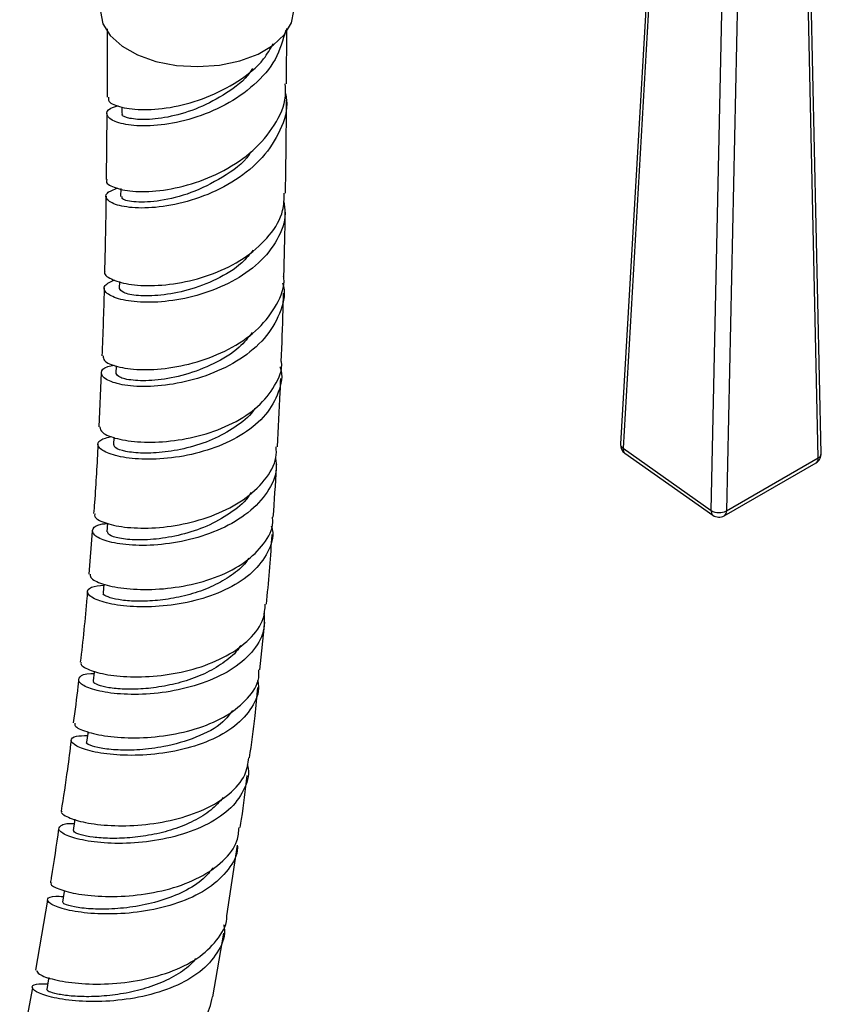
# Model space of a CAD drawing. Units: millimetres. Extents: x 3 to 5997, y 5 to 5995.
# Drawn here: x 1254 to 1315, y 4031 to 4106 of the extents above; entities that cross this region are included whole.
import ezdxf

# ---------------------------------------------------------------- set-up
doc = ezdxf.new("R2010")
doc.units = ezdxf.units.MM

msp = doc.modelspace()

# ---------------------------------------------------------------- linework, layer by layer
at = {"color": 7, "linetype": 'Continuous', "lineweight": 25}
for p, q in [((1302.641, 4120.27), (1299.929, 4073.569)), ((1302.848, 4119.976), (1300.133, 4073.23)), ((1314.916, 4072.494), (1313.884, 4119.574)), ((1315.15, 4072.839), (1314.119, 4119.919)), ((1306.804, 4068.515), (1307.835, 4116.786)), ((1308.995, 4116.752), (1307.964, 4068.481)), ((1261.048, 4105.028), (1261.031, 4099.857)), ((1274.632, 4100.868), (1274.647, 4105.057)), ((1261.026, 4098.613), (1260.97, 4093.603)), ((1262.16, 4099.088), (1262.153, 4098.602)), ((1262.068, 4092.917), (1262.059, 4092.326)), ((1261.984, 4085.885), (1261.963, 4085.354)), ((1261.727, 4079.473), (1261.704, 4078.905)), ((1260.601, 4078.944), (1260.414, 4074.847)), ((1261.559, 4074.068), (1261.516, 4073.487)), ((1300.133, 4073.23), (1306.804, 4068.515)), ((1300.266, 4072.87), (1306.937, 4068.155)), ((1307.964, 4068.481), (1314.916, 4072.494)), ((1307.798, 4068.115), (1314.75, 4072.128)), ((1261.076, 4067.544), (1261.028, 4066.894)), ((1259.912, 4066.952), (1259.653, 4063.679)), ((1260.803, 4062.929), (1260.728, 4062.264)), ((1272.609, 4056.431), (1272.983, 4060.058)), ((1270.103, 4037.785), (1270.925, 4043.138)), ((1256.514, 4038.965), (1255.607, 4033.656)), ((1269.048, 4031.641), (1269.876, 4036.456)), ((1255.377, 4032.332), (1254.417, 4027.022))]:
    msp.add_line(p, q, dxfattribs=at)
at = {"color": 7, "linetype": 'Continuous', "lineweight": 25, "flags": 128}
for points in [[(1260.527, 4106.394), (1260.528, 4106.353), (1260.727, 4105.413), (1261.283, 4104.522), (1262.169, 4103.726), (1263.34, 4103.062), (1264.738, 4102.566), (1266.291, 4102.262), (1267.923, 4102.165), (1269.551, 4102.28), (1271.094, 4102.602), (1272.474, 4103.113), (1273.623, 4103.789), (1274.482, 4104.596), (1275.009, 4105.492), (1275.177, 4106.394)], [(1260.058, 4056.343), (1260.048, 4056.256), (1259.972, 4055.588)], [(1259.597, 4051.722), (1259.58, 4051.609), (1259.479, 4050.941)], [(1258.6, 4045.105), (1258.573, 4044.929), (1258.472, 4044.261)], [(1257.809, 4039.707), (1257.766, 4039.471), (1257.648, 4038.81)], [(1256.623, 4033.099), (1256.579, 4032.853), (1256.46, 4032.191)]]:
    msp.add_lwpolyline(points, dxfattribs=at)
at = {"color": 7, "linetype": 'Continuous', "lineweight": 25}
for centre, radius, start, end in [((1300.728, 4073.523), 0.8, 176.67658, 180), ((1300.728, 4073.523), 0.8, 180, 234.74714), ((1300.316, 4073.572), 0.387, 180.34589, 241.80738), ((1300.517, 4073.167), 0.389, 170.61047, 229.75997), ((1314.35, 4072.821), 0.8, 299.99731, 1.25499), ((1314.518, 4072.454), 0.4, 305.50782, 5.80436), ((1314.736, 4072.868), 0.415, 295.67198, 355.86361), ((1307.188, 4068.452), 0.389, 170.61047, 229.75997), ((1307.416, 4069.601), 1.247, 240.58766, 296.0614), ((1307.398, 4068.808), 0.8, 234.74714, 299.99731), ((1307.566, 4068.441), 0.4, 305.50782, 5.80436)]:
    msp.add_arc(centre, radius, start, end, dxfattribs=at)
for points, knots in [([(1274.575, 4104.931), (1274.363, 4104.177), (1273.939, 4102.672), (1272.249, 4100.721), (1270.04, 4099.19), (1267.529, 4098.169), (1265.065, 4097.671), (1262.97, 4097.641), (1261.506, 4097.972), (1260.914, 4098.49), (1261.058, 4098.979), (1261.698, 4099.143), (1261.915, 4099.198)], [0, 0, 0, 0, 0.105932, 0.211453, 0.316508, 0.421275, 0.525931, 0.630629, 0.735475, 0.840525, 0.945761, 1, 1, 1, 1]), ([(1261.143, 4099.858), (1261.129, 4099.749), (1261.091, 4099.458), (1262.044, 4099.044), (1263.767, 4098.84), (1266.066, 4099.049), (1268.595, 4099.755), (1270.988, 4100.995), (1272.792, 4102.422), (1273.409, 4103.516), (1273.633, 4103.914)], [0, 0, 0, 0, 0.084786, 0.224952, 0.364807, 0.504266, 0.643347, 0.782171, 0.920941, 1, 1, 1, 1]), ([(1272.061, 4102.031), (1271.995, 4101.926), (1271.538, 4101.188), (1270.098, 4100.12), (1268.005, 4098.978), (1265.838, 4098.327), (1263.954, 4098.103), (1262.679, 4098.212), (1262.087, 4098.447), (1262.203, 4098.574), (1262.225, 4098.598)], [0, 0, 0, 0, 0.025972, 0.182105, 0.338059, 0.494022, 0.650106, 0.806317, 0.962669, 1, 1, 1, 1]), ([(1261.042, 4093.597), (1261.02, 4093.567), (1260.879, 4093.37), (1261.49, 4092.984), (1262.863, 4092.667), (1264.966, 4092.698), (1267.425, 4093.198), (1269.937, 4094.217), (1272.184, 4095.742), (1273.8, 4097.691), (1274.625, 4099.476), (1274.551, 4100.556), (1274.529, 4100.867)], [0, 0, 0, 0, 0.020814, 0.136496, 0.252367, 0.368423, 0.484679, 0.601169, 0.717935, 0.835039, 0.952542, 1, 1, 1, 1]), ([(1274.544, 4100.135), (1274.578, 4099.972), (1274.778, 4099.037), (1274.232, 4097.316), (1272.912, 4095.218), (1270.832, 4093.499), (1268.37, 4092.272), (1265.83, 4091.576), (1263.559, 4091.379), (1261.848, 4091.589), (1260.942, 4092.051), (1260.87, 4092.599), (1261.533, 4092.846), (1261.849, 4092.963)], [0, 0, 0, 0, 0.02127, 0.121607, 0.221525, 0.321034, 0.42015, 0.518905, 0.617322, 0.715435, 0.81328, 0.910882, 1, 1, 1, 1]), ([(1274.556, 4092.58), (1274.584, 4094.399), (1274.62, 4096.77), (1274.626, 4099.091), (1274.628, 4099.63)], [0, 0, 0, 0, 0.767551, 1, 1, 1, 1]), ([(1271.94, 4095.716), (1271.897, 4095.645), (1271.424, 4094.856), (1269.784, 4093.717), (1267.399, 4092.512), (1264.989, 4091.931), (1263.142, 4091.85), (1262.114, 4092.076), (1262.167, 4092.257), (1262.185, 4092.321)], [0, 0, 0, 0, 0.017592, 0.195866, 0.373547, 0.550721, 0.727525, 0.904047, 1, 1, 1, 1]), ([(1260.888, 4086.652), (1260.875, 4086.635), (1260.728, 4086.451), (1261.278, 4086.042), (1262.552, 4085.632), (1264.568, 4085.506), (1266.953, 4085.785), (1269.43, 4086.526), (1271.692, 4087.727), (1273.42, 4089.334), (1274.428, 4091.011), (1274.455, 4092.137), (1274.466, 4092.585)], [0, 0, 0, 0, 0.011636, 0.127378, 0.242687, 0.357438, 0.47162, 0.585315, 0.698683, 0.811938, 0.925312, 1, 1, 1, 1]), ([(1274.409, 4091.994), (1274.467, 4091.673), (1274.648, 4090.665), (1274.011, 4089.005), (1272.614, 4087.222), (1270.553, 4085.804), (1268.148, 4084.83), (1265.684, 4084.325), (1263.471, 4084.255), (1261.78, 4084.534), (1260.842, 4085.027), (1260.703, 4085.596), (1261.319, 4085.861), (1261.624, 4085.992)], [0, 0, 0, 0, 0.045088, 0.141412, 0.237191, 0.332584, 0.427768, 0.522918, 0.618201, 0.713746, 0.809642, 0.905912, 1, 1, 1, 1]), ([(1260.956, 4092.349), (1260.953, 4092.106), (1260.933, 4090.232), (1260.885, 4088.321), (1260.843, 4086.657)], [0, 0, 0, 0, 0.129433, 1, 1, 1, 1]), ([(1274.433, 4086.27), (1274.472, 4087.689), (1274.518, 4089.39), (1274.537, 4091.057), (1274.54, 4091.334)], [0, 0, 0, 0, 0.8336347, 1, 1, 1, 1]), ([(1272.109, 4088.262), (1271.836, 4087.926), (1271.117, 4087.042), (1269.34, 4085.99), (1267.172, 4085.163), (1265.052, 4084.78), (1263.326, 4084.763), (1262.161, 4085.009), (1262.037, 4085.241), (1261.977, 4085.355)], [0, 0, 0, 0, 0.0929417, 0.2444958, 0.3961155, 0.5479308, 0.7000348, 0.8525181, 1, 1, 1, 1]), ([(1274.332, 4085.764), (1274.358, 4085.675), (1274.587, 4084.902), (1274.183, 4083.413), (1273.077, 4081.512), (1271.181, 4079.927), (1268.844, 4078.767), (1266.335, 4078.079), (1263.979, 4077.85), (1262.073, 4078.007), (1260.84, 4078.436), (1260.488, 4078.964), (1260.769, 4079.396), (1261.403, 4079.508), (1261.582, 4079.54)], [0, 0, 0, 0, 0.012549, 0.108669, 0.20451, 0.300077, 0.395375, 0.490426, 0.585257, 0.679894, 0.774369, 0.868703, 0.962924, 1, 1, 1, 1]), ([(1260.748, 4080.231), (1260.746, 4080.112), (1260.743, 4079.817), (1261.724, 4079.39), (1263.432, 4079.143), (1265.689, 4079.253), (1268.174, 4079.803), (1270.576, 4080.823), (1272.622, 4082.28), (1273.94, 4084.088), (1274.534, 4085.488), (1274.421, 4086.22), (1274.414, 4086.269)], [0, 0, 0, 0, 0.077608, 0.191582, 0.305595, 0.419648, 0.533761, 0.647977, 0.762345, 0.876935, 0.991807, 1, 1, 1, 1]), ([(1260.816, 4085.374), (1260.815, 4085.335), (1260.779, 4083.641), (1260.713, 4081.916), (1260.649, 4080.231)], [0, 0, 0, 0, 0.0232677, 1, 1, 1, 1]), ([(1274.237, 4079.806), (1274.289, 4081.11), (1274.359, 4082.855), (1274.395, 4084.568), (1274.404, 4085.002)], [0, 0, 0, 0, 0.746508, 1, 1, 1, 1]), ([(1272.035, 4081.999), (1271.726, 4081.618), (1270.971, 4080.685), (1269.142, 4079.588), (1266.962, 4078.751), (1264.831, 4078.357), (1263.093, 4078.329), (1261.912, 4078.566), (1261.78, 4078.793), (1261.715, 4078.904)], [0, 0, 0, 0, 0.1041056, 0.2547004, 0.4050047, 0.5550384, 0.7048514, 0.8545567, 1, 1, 1, 1]), ([(1260.476, 4074.848), (1260.51, 4074.702), (1260.583, 4074.383), (1261.714, 4073.926), (1263.514, 4073.658), (1265.801, 4073.715), (1268.264, 4074.175), (1270.601, 4075.062), (1272.564, 4076.346), (1273.796, 4077.954), (1274.348, 4079.169), (1274.242, 4079.796), (1274.24, 4079.807)], [0, 0, 0, 0, 0.096786, 0.211226, 0.324994, 0.438073, 0.550545, 0.662569, 0.774349, 0.886119, 0.998115, 1, 1, 1, 1]), ([(1274.138, 4079.404), (1274.145, 4079.385), (1274.385, 4078.749), (1274.089, 4077.463), (1273.175, 4075.737), (1271.451, 4074.29), (1269.25, 4073.221), (1266.806, 4072.574), (1264.422, 4072.343), (1262.383, 4072.472), (1260.929, 4072.863), (1260.26, 4073.377), (1260.366, 4073.876), (1261.074, 4074.05), (1261.404, 4074.131)], [0, 0, 0, 0, 0.00283, 0.0951194, 0.1868619, 0.2781908, 0.3692644, 0.4602504, 0.5513187, 0.6426167, 0.7342692, 0.8263496, 0.9188818, 1, 1, 1, 1]), ([(1273.95, 4073.345), (1274.026, 4074.728), (1274.122, 4076.469), (1274.18, 4078.18), (1274.192, 4078.532)], [0, 0, 0, 0, 0.794231, 1, 1, 1, 1]), ([(1272.233, 4076.26), (1272.228, 4076.252), (1271.97, 4075.758), (1270.944, 4074.946), (1269.273, 4073.938), (1267.326, 4073.263), (1265.399, 4072.903), (1263.675, 4072.828), (1262.371, 4072.974), (1261.606, 4073.234), (1261.585, 4073.406), (1261.575, 4073.48)], [0, 0, 0, 0, 0.002237, 0.13056, 0.258767, 0.387024, 0.515456, 0.644127, 0.773145, 0.902484, 1, 1, 1, 1]), ([(1260.347, 4073.536), (1260.271, 4072.066), (1260.181, 4070.322), (1260.038, 4068.551), (1260.016, 4068.273)], [0, 0, 0, 0, 0.842808, 1, 1, 1, 1]), ([(1260.127, 4068.263), (1260.102, 4068.199), (1260.017, 4067.979), (1260.761, 4067.567), (1262.255, 4067.214), (1264.377, 4067.133), (1266.804, 4067.424), (1269.255, 4068.137), (1271.441, 4069.269), (1273.039, 4070.767), (1273.888, 4072.185), (1273.863, 4073.079), (1273.855, 4073.349)], [0, 0, 0, 0, 0.046293, 0.159409, 0.272468, 0.385473, 0.498446, 0.611421, 0.724446, 0.837575, 0.950867, 1, 1, 1, 1]), ([(1273.789, 4072.464), (1273.825, 4072.208), (1273.948, 4071.324), (1273.26, 4069.871), (1271.817, 4068.291), (1269.725, 4067.058), (1267.303, 4066.24), (1264.832, 4065.851), (1262.616, 4065.852), (1260.93, 4066.153), (1259.957, 4066.636), (1259.875, 4067.128), (1260.304, 4067.475), (1260.94, 4067.519), (1261.075, 4067.528)], [0, 0, 0, 0, 0.038353, 0.132672, 0.226817, 0.320789, 0.414599, 0.508261, 0.601791, 0.695217, 0.78856, 0.881846, 0.975095, 1, 1, 1, 1]), ([(1273.628, 4067.995), (1273.718, 4069.245), (1273.815, 4070.602), (1273.881, 4071.939), (1273.886, 4072.043)], [0, 0, 0, 0, 0.921955, 1, 1, 1, 1]), ([(1271.926, 4069.867), (1271.896, 4069.808), (1271.615, 4069.258), (1270.552, 4068.392), (1268.86, 4067.38), (1266.903, 4066.696), (1264.963, 4066.329), (1263.225, 4066.247), (1261.907, 4066.386), (1261.124, 4066.642), (1261.096, 4066.813), (1261.083, 4066.887)], [0, 0, 0, 0, 0.015356, 0.142526, 0.269483, 0.396273, 0.522925, 0.649444, 0.775917, 0.902338, 1, 1, 1, 1]), ([(1259.762, 4063.675), (1259.766, 4063.571), (1259.777, 4063.315), (1260.756, 4062.877), (1262.448, 4062.548), (1264.672, 4062.485), (1267.122, 4062.779), (1269.506, 4063.469), (1271.565, 4064.546), (1272.973, 4065.961), (1273.651, 4067.167), (1273.58, 4067.871), (1273.568, 4067.996)], [0, 0, 0, 0, 0.0779166, 0.1918662, 0.3051565, 0.4177979, 0.5298822, 0.641556, 0.7530072, 0.8644343, 0.976048, 1, 1, 1, 1]), ([(1273.475, 4067.354), (1273.504, 4067.256), (1273.707, 4066.572), (1273.278, 4065.324), (1272.16, 4063.789), (1270.304, 4062.558), (1268.024, 4061.702), (1265.567, 4061.245), (1263.23, 4061.164), (1261.286, 4061.387), (1259.961, 4061.812), (1259.433, 4062.299), (1259.67, 4062.723), (1260.437, 4062.819), (1260.796, 4062.864)], [0, 0, 0, 0, 0.015177, 0.106144, 0.196672, 0.286869, 0.376867, 0.466807, 0.55683, 0.64707, 0.737635, 0.828605, 0.920004, 1, 1, 1, 1]), ([(1273.12, 4061.399), (1273.267, 4063.063), (1273.424, 4064.834), (1273.537, 4066.584), (1273.543, 4066.689)], [0, 0, 0, 0, 0.93997, 1, 1, 1, 1]), ([(1271.759, 4064.897), (1271.726, 4064.836), (1271.481, 4064.392), (1270.641, 4063.689), (1269.3, 4062.856), (1267.72, 4062.238), (1266.064, 4061.836), (1264.448, 4061.636), (1263.007, 4061.619), (1261.833, 4061.741), (1261.063, 4061.948), (1260.702, 4062.144), (1260.762, 4062.231), (1260.778, 4062.253)], [0, 0, 0, 0, 0.016766, 0.121704, 0.226544, 0.331355, 0.436205, 0.541152, 0.646253, 0.751538, 0.857041, 0.962756, 1, 1, 1, 1]), ([(1259.548, 4062.35), (1259.536, 4062.194), (1259.398, 4060.429), (1259.195, 4058.641), (1259.01, 4057.011)], [0, 0, 0, 0, 0.088383, 1, 1, 1, 1]), ([(1259.102, 4056.999), (1259.081, 4056.967), (1258.972, 4056.802), (1259.608, 4056.421), (1260.98, 4056.031), (1263.027, 4055.848), (1265.42, 4055.988), (1267.894, 4056.511), (1270.158, 4057.432), (1271.902, 4058.722), (1272.936, 4060.092), (1272.999, 4061.041), (1273.024, 4061.409)], [0, 0, 0, 0, 0.027385, 0.140238, 0.252989, 0.365647, 0.478226, 0.590759, 0.703283, 0.815849, 0.928504, 1, 1, 1, 1]), ([(1272.924, 4060.732), (1272.947, 4060.271), (1272.999, 4059.222), (1272.085, 4057.716), (1270.463, 4056.353), (1268.276, 4055.345), (1265.817, 4054.734), (1263.373, 4054.516), (1261.236, 4054.636), (1259.666, 4054.995), (1258.827, 4055.476), (1258.886, 4055.903), (1259.36, 4056.171), (1259.958, 4056.163), (1260.037, 4056.162)], [0, 0, 0, 0, 0.0718785, 0.1635969, 0.255231, 0.3467796, 0.4382453, 0.5296409, 0.6209802, 0.7122793, 0.8035569, 0.8948264, 0.9861064, 1, 1, 1, 1]), ([(1271.14, 4058.277), (1271.099, 4058.204), (1270.844, 4057.746), (1269.988, 4057.03), (1268.634, 4056.194), (1267.042, 4055.573), (1265.374, 4055.168), (1263.747, 4054.965), (1262.293, 4054.946), (1261.107, 4055.065), (1260.324, 4055.27), (1259.951, 4055.466), (1260.009, 4055.554), (1260.025, 4055.578)], [0, 0, 0, 0, 0.019982, 0.124735, 0.229405, 0.333998, 0.438523, 0.54299, 0.647417, 0.751815, 0.856209, 0.960606, 1, 1, 1, 1]), ([(1258.595, 4052.393), (1258.582, 4052.326), (1258.543, 4052.129), (1259.392, 4051.726), (1260.984, 4051.366), (1263.158, 4051.227), (1265.605, 4051.414), (1268.042, 4051.979), (1270.198, 4052.929), (1271.756, 4054.235), (1272.569, 4055.454), (1272.548, 4056.23), (1272.542, 4056.437)], [0, 0, 0, 0, 0.059021, 0.172716, 0.285898, 0.39862, 0.510974, 0.623083, 0.735083, 0.847126, 0.95936, 1, 1, 1, 1]), ([(1272.428, 4055.648), (1272.459, 4055.508), (1272.62, 4054.788), (1272.079, 4053.555), (1270.815, 4052.118), (1268.848, 4051.007), (1266.497, 4050.276), (1264.015, 4049.933), (1261.7, 4049.941), (1259.824, 4050.218), (1258.599, 4050.652), (1258.194, 4051.096), (1258.506, 4051.427), (1259.248, 4051.445), (1259.556, 4051.452)], [0, 0, 0, 0, 0.0222276, 0.1139143, 0.2052847, 0.296401, 0.3873438, 0.4782107, 0.5691008, 0.6601111, 0.7513312, 0.8428307, 0.9346614, 1, 1, 1, 1]), ([(1258.872, 4055.674), (1258.856, 4055.515), (1258.746, 4054.429), (1258.598, 4053.338), (1258.472, 4052.406)], [0, 0, 0, 0, 0.1469234, 1, 1, 1, 1]), ([(1271.833, 4049.753), (1271.98, 4050.818), (1272.228, 4052.604), (1272.401, 4054.381), (1272.471, 4055.098)], [0, 0, 0, 0, 0.5966168, 1, 1, 1, 1]), ([(1270.54, 4053.351), (1270.321, 4053.053), (1269.709, 4052.22), (1267.815, 4051.255), (1265.548, 4050.595), (1263.479, 4050.341), (1261.817, 4050.328), (1260.493, 4050.479), (1259.704, 4050.703), (1259.385, 4050.889), (1259.487, 4050.936), (1259.491, 4050.938)], [0, 0, 0, 0, 0.087393, 0.244751, 0.401982, 0.520242, 0.638606, 0.757084, 0.875757, 0.994644, 1, 1, 1, 1]), ([(1258.304, 4051.068), (1258.216, 4050.339), (1258, 4048.555), (1257.722, 4046.773), (1257.558, 4045.719)], [0, 0, 0, 0, 0.408638, 1, 1, 1, 1]), ([(1271.657, 4049.244), (1271.665, 4049.22), (1271.877, 4048.619), (1271.53, 4047.459), (1270.547, 4045.932), (1268.764, 4044.695), (1266.506, 4043.821), (1264.009, 4043.339), (1261.577, 4043.227), (1259.495, 4043.42), (1258.014, 4043.808), (1257.281, 4044.274), (1257.463, 4044.629), (1257.965, 4044.829), (1258.525, 4044.778), (1258.55, 4044.775)], [0, 0, 0, 0, 0.003753, 0.09389, 0.184045, 0.274209, 0.364375, 0.45454, 0.544704, 0.634873, 0.725055, 0.815263, 0.905513, 0.995815, 1, 1, 1, 1]), ([(1257.609, 4045.708), (1257.601, 4045.7), (1257.481, 4045.584), (1258.033, 4045.238), (1259.287, 4044.833), (1261.273, 4044.583), (1263.644, 4044.621), (1266.148, 4045.018), (1268.487, 4045.805), (1270.357, 4046.969), (1271.563, 4048.32), (1271.718, 4049.322), (1271.786, 4049.761)], [0, 0, 0, 0, 0.008212, 0.121479, 0.234608, 0.347618, 0.460535, 0.573387, 0.686208, 0.799027, 0.911865, 1, 1, 1, 1]), ([(1271.131, 4044.477), (1271.164, 4044.689), (1271.367, 4045.999), (1271.526, 4047.312), (1271.658, 4048.413)], [0, 0, 0, 0, 0.162254, 1, 1, 1, 1]), ([(1269.843, 4046.758), (1269.552, 4046.427), (1268.958, 4045.75), (1267.623, 4044.941), (1266.07, 4044.308), (1264.393, 4043.891), (1262.729, 4043.672), (1261.204, 4043.632), (1259.925, 4043.73), (1259.013, 4043.915), (1258.509, 4044.116), (1258.517, 4044.212), (1258.52, 4044.251)], [0, 0, 0, 0, 0.09972, 0.203481, 0.307204, 0.410925, 0.514611, 0.618304, 0.721976, 0.825673, 0.929368, 1, 1, 1, 1]), ([(1257.358, 4044.381), (1257.185, 4043.141), (1256.995, 4041.774), (1256.762, 4040.418), (1256.741, 4040.293)], [0, 0, 0, 0, 0.907933, 1, 1, 1, 1]), ([(1256.819, 4040.278), (1256.8, 4040.255), (1256.702, 4040.132), (1257.363, 4039.782), (1258.773, 4039.406), (1260.865, 4039.203), (1263.302, 4039.3), (1265.817, 4039.771), (1268.118, 4040.64), (1269.891, 4041.893), (1270.935, 4043.219), (1271.008, 4044.148), (1271.035, 4044.491)], [0, 0, 0, 0, 0.026144, 0.140135, 0.253792, 0.367177, 0.480383, 0.593521, 0.706707, 0.820031, 0.933558, 1, 1, 1, 1]), ([(1270.899, 4043.14), (1270.905, 4043.076), (1270.966, 4042.415), (1270.279, 4041.261), (1268.845, 4039.846), (1266.722, 4038.795), (1264.269, 4038.139), (1261.75, 4037.877), (1259.471, 4037.953), (1257.7, 4038.268), (1256.63, 4038.699), (1256.429, 4039.08), (1256.833, 4039.31), (1257.517, 4039.254), (1257.724, 4039.237)], [0, 0, 0, 0, 0.010227, 0.105411, 0.200456, 0.295349, 0.390102, 0.484745, 0.579332, 0.673936, 0.768639, 0.863512, 0.958606, 1, 1, 1, 1]), ([(1269.064, 4041.427), (1268.837, 4041.14), (1268.29, 4040.447), (1266.899, 4039.595), (1265.127, 4038.889), (1263.213, 4038.455), (1261.36, 4038.27), (1259.732, 4038.289), (1258.501, 4038.443), (1257.749, 4038.655), (1257.704, 4038.756), (1257.683, 4038.802)], [0, 0, 0, 0, 0.08305, 0.199896, 0.316647, 0.433324, 0.550004, 0.666703, 0.783447, 0.900264, 1, 1, 1, 1]), ([(1255.686, 4033.648), (1255.725, 4033.55), (1255.816, 4033.328), (1256.951, 4032.922), (1258.778, 4032.624), (1261.117, 4032.573), (1263.658, 4032.869), (1266.099, 4033.562), (1268.183, 4034.647), (1269.536, 4036.086), (1270.172, 4037.189), (1270.103, 4037.784), (1270.103, 4037.785)], [0, 0, 0, 0, 0.089568, 0.2037, 0.317726, 0.431641, 0.54544, 0.659144, 0.772777, 0.886353, 0.999871, 1, 1, 1, 1]), ([(1269.855, 4037.132), (1269.876, 4037.05), (1270.048, 4036.37), (1269.568, 4035.151), (1268.382, 4033.647), (1266.442, 4032.47), (1264.072, 4031.678), (1261.526, 4031.285), (1259.113, 4031.255), (1257.118, 4031.503), (1255.771, 4031.912), (1255.252, 4032.331), (1255.488, 4032.637), (1256.22, 4032.625), (1256.537, 4032.621)], [0, 0, 0, 0, 0.012605, 0.103863, 0.195228, 0.286694, 0.378254, 0.469903, 0.561639, 0.653459, 0.745363, 0.837344, 0.929401, 1, 1, 1, 1]), ([(1267.748, 4034.538), (1267.617, 4034.375), (1267.2, 4033.853), (1266.107, 4033.148), (1264.592, 4032.456), (1262.911, 4031.982), (1261.215, 4031.714), (1259.625, 4031.627), (1258.259, 4031.687), (1257.227, 4031.841), (1256.561, 4032.038), (1256.494, 4032.141), (1256.46, 4032.192)], [0, 0, 0, 0, 0.0479902, 0.1536085, 0.2592585, 0.3649673, 0.4707064, 0.5764917, 0.6823169, 0.7881704, 0.8940701, 1, 1, 1, 1]), ([(1254.488, 4027.014), (1254.527, 4026.913), (1254.615, 4026.68), (1255.748, 4026.284), (1257.583, 4026.014), (1259.946, 4026.012), (1262.524, 4026.377), (1265.021, 4027.158), (1267.107, 4028.355), (1268.592, 4029.873), (1268.889, 4031.065), (1269.033, 4031.645)], [0, 0, 0, 0, 0.088138, 0.20147, 0.31536, 0.429801, 0.54471, 0.659953, 0.775364, 0.890782, 1, 1, 1, 1])]:
    msp.add_open_spline(points, degree=3, knots=knots, dxfattribs=at)

doc.saveas('drawing.dxf')
